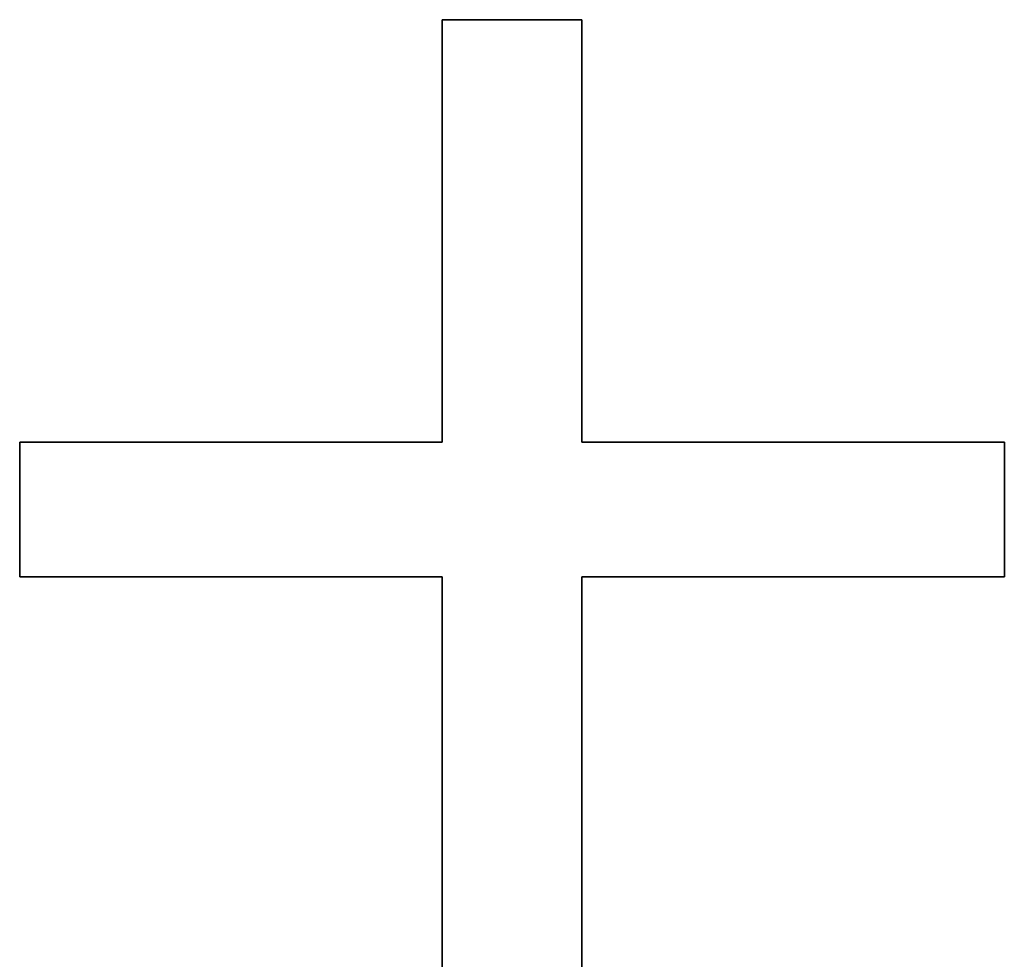
# Model space of a CAD drawing. Units: millimetres. Extents: x 0 to 4200, y 0 to 2970.
# Drawn here: x 1116 to 1127, y 2237 to 2249 of the extents above; entities that cross this region are included whole.
import ezdxf

# ---------------------------------------------------------------- set-up
doc = ezdxf.new("R2010")
doc.units = ezdxf.units.MM
doc.header["$LTSCALE"] = 10
doc.layers.add('Visible Edges(ISO)', color=7, linetype='Continuous', lineweight=35)

msp = doc.modelspace()

# ---------------------------------------------------------------- linework, layer by layer
at = {"layer": 'Visible Edges(ISO)'}
for p, q in [((1120.672, 2248.58), (1122.35, 2248.58)), ((1120.672, 2243.497), (1120.672, 2248.58)), ((1122.35, 2248.58), (1122.35, 2243.497)), ((1115.591, 2243.497), (1120.672, 2243.497)), ((1115.591, 2241.878), (1115.591, 2243.497)), ((1122.35, 2243.497), (1127.431, 2243.497)), ((1127.431, 2243.497), (1127.431, 2241.878)), ((1120.672, 2241.878), (1115.591, 2241.878)), ((1120.672, 2236.8), (1120.672, 2241.878)), ((1122.35, 2241.878), (1122.35, 2236.8)), ((1127.431, 2241.878), (1122.35, 2241.878))]:
    msp.add_line(p, q, dxfattribs=at)

doc.saveas('drawing.dxf')
